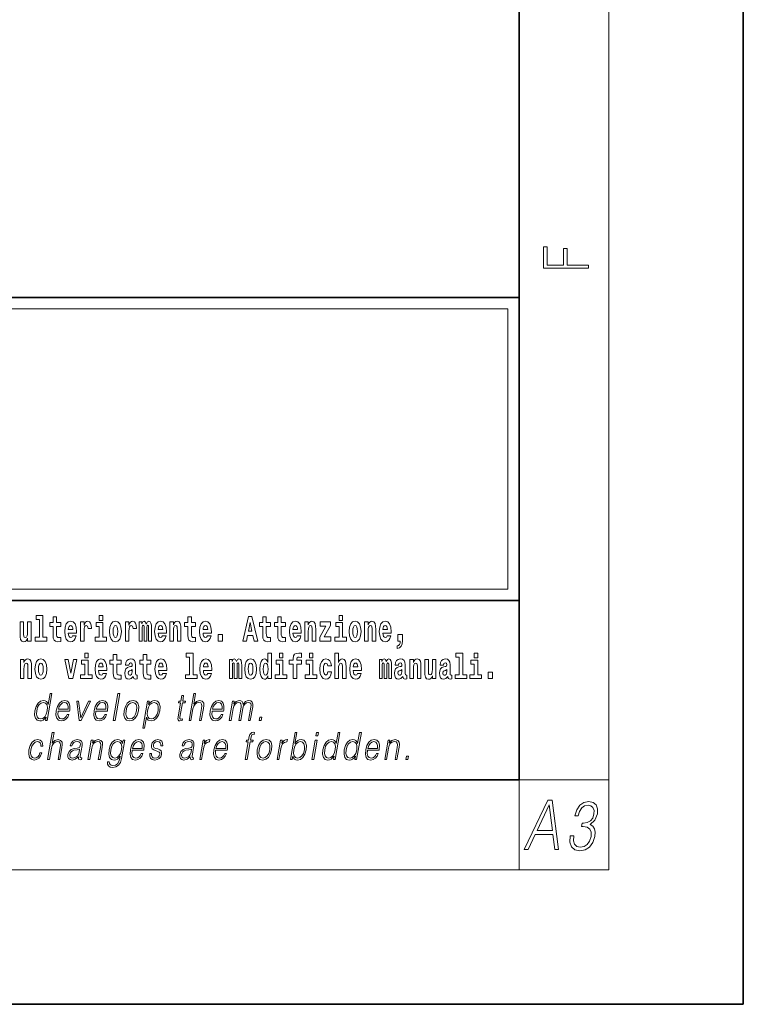
# Model space of a CAD drawing. Extents: x 0 to 420, y 0 to 297.
# Drawn here: x 388 to 420, y 0 to 44 of the extents above; entities that cross this region are included whole.
import ezdxf

# ---------------------------------------------------------------- set-up
doc = ezdxf.new("R2010")
doc.units = 0

msp = doc.modelspace()

# ---------------------------------------------------------------- linework, layer by layer
at = {"color": 7, "lineweight": 35}
for p, q in [((420, 0), (420, 297)), ((410, 10), (410, 287)), ((230, 31.5), (410, 31.5)), ((357.812378, 31.5), (410, 31.5)), ((410, 10), (410, 31.5)), ((357.812378, 18), (408.5, 18)), ((397, 18), (410, 18)), ((20, 10), (410, 10)), ((230, 10), (410, 10)), ((0, 0), (420, 0))]:
    msp.add_line(p, q, dxfattribs=at)
at = {"color": 7, "lineweight": 13}
for p, q in [((414, 6), (414, 291)), ((358.312378, 31), (409.5, 31)), ((409.5, 31), (409.5, 18.5)), ((410, 10), (414, 10)), ((410, 10), (410, 6)), ((414, 6), (16, 6))]:
    msp.add_line(p, q, dxfattribs=at)
at = {"color": 252, "lineweight": 13}
msp.add_line((358.312378, 18.5), (409.5, 18.5), dxfattribs=at)
at = {"color": 7, "lineweight": 13}
for points in [[(413.092773, 32.816833), (413.092773, 32.954525), (412.144226, 32.954525), (412.144226, 33.690968), (411.980103, 33.690968), (411.980103, 32.954525), (411.256897, 32.954525), (411.256897, 33.766071), (411.092773, 33.766071), (411.092773, 32.816833)], [(388.470581, 17.154009), (388.614838, 17.154009), (388.614838, 16.369427), (388.431763, 16.369427), (388.431763, 16.193491), (388.948792, 16.193491), (388.948792, 16.369427), (388.771271, 16.369427), (388.771271, 17.331532), (388.470581, 17.331532)], [(389.567902, 17.016113), (389.378174, 17.016113), (389.378174, 17.264961), (389.221741, 17.264961), (389.221741, 17.016113), (389.073059, 17.016113), (389.073059, 16.838593), (389.221741, 16.838593), (389.221741, 16.459774), (389.23172, 16.323462), (389.267212, 16.231531), (389.3349, 16.180811), (389.441406, 16.163376), (389.567902, 16.171301), (389.567902, 16.351992), (389.49469, 16.345652), (389.434753, 16.358332), (389.399261, 16.396374), (389.382629, 16.458189), (389.378174, 16.540609), (389.378174, 16.838593), (389.567902, 16.838593)], [(391.28653, 17.331532), (391.28653, 17.115969), (391.442963, 17.115969), (391.442963, 17.331532)], [(395.579224, 17.016113), (395.389465, 17.016113), (395.389465, 17.264961), (395.233032, 17.264961), (395.233032, 17.016113), (395.084351, 17.016113), (395.084351, 16.838593), (395.233032, 16.838593), (395.233032, 16.459774), (395.243042, 16.323462), (395.278534, 16.231531), (395.346222, 16.180811), (395.452728, 16.163376), (395.579224, 16.171301), (395.579224, 16.351992), (395.505981, 16.345652), (395.446075, 16.358332), (395.410553, 16.396374), (395.393921, 16.458189), (395.389465, 16.540609), (395.389465, 16.838593), (395.579224, 16.838593)], [(397.940247, 17.293491), (397.679504, 16.193491), (397.84259, 16.193491), (397.894745, 16.445509), (398.132172, 16.445509), (398.186554, 16.193491), (398.352966, 16.193491), (398.093353, 17.293491)], [(398.918823, 17.016113), (398.729095, 17.016113), (398.729095, 17.264961), (398.572662, 17.264961), (398.572662, 17.016113), (398.423981, 17.016113), (398.423981, 16.838593), (398.572662, 16.838593), (398.572662, 16.459774), (398.582642, 16.323462), (398.618164, 16.231531), (398.685822, 16.180811), (398.792328, 16.163376), (398.918823, 16.171301), (398.918823, 16.351992), (398.845581, 16.345652), (398.785675, 16.358332), (398.750183, 16.396374), (398.733521, 16.458189), (398.729095, 16.540609), (398.729095, 16.838593), (398.918823, 16.838593)], [(399.586731, 17.016113), (399.397034, 17.016113), (399.397034, 17.264961), (399.24057, 17.264961), (399.24057, 17.016113), (399.091919, 17.016113), (399.091919, 16.838593), (399.24057, 16.838593), (399.24057, 16.459774), (399.250549, 16.323462), (399.286072, 16.231531), (399.35376, 16.180811), (399.460266, 16.163376), (399.586731, 16.171301), (399.586731, 16.351992), (399.513519, 16.345652), (399.453613, 16.358332), (399.418091, 16.396374), (399.401459, 16.458189), (399.397034, 16.540609), (399.397034, 16.838593), (399.586731, 16.838593)], [(401.973297, 17.331532), (401.973297, 17.115969), (402.12973, 17.115969), (402.12973, 17.331532)], [(388.24646, 16.193491), (388.24646, 17.044643), (388.08783, 17.044643), (388.08783, 16.621445), (388.082275, 16.504154), (388.065613, 16.421734), (388.033447, 16.372597), (387.984619, 16.356747), (387.941345, 16.371012), (387.919189, 16.415394), (387.911407, 16.486719), (387.910309, 16.583405), (387.910309, 17.044643), (387.751648, 17.044643), (387.751648, 16.527929), (387.756073, 16.374182), (387.778259, 16.260061), (387.829285, 16.190321), (387.921387, 16.164961), (387.97464, 16.174471), (388.019043, 16.201416), (388.055634, 16.250551), (388.08783, 16.323462), (388.08783, 16.193491)], [(390.091583, 16.421734), (390.058289, 16.367842), (390.01059, 16.348822), (389.968445, 16.361502), (389.93515, 16.399544), (389.910736, 16.462944), (389.899658, 16.550119), (390.271332, 16.550119), (390.27243, 16.60718), (390.2547, 16.808477), (390.202545, 16.955883), (390.119324, 17.044643), (390.006165, 17.074759), (389.898529, 17.043058), (389.815308, 16.954298), (389.762054, 16.810062), (389.744324, 16.61986), (389.762054, 16.426489), (389.815308, 16.282251), (389.896301, 16.193491), (390.002838, 16.163376), (390.091583, 16.179226), (390.162598, 16.225191), (390.21698, 16.304441), (390.257996, 16.421734)], [(390.109344, 16.713375), (389.902954, 16.713375), (389.911865, 16.786285), (389.93515, 16.841763), (389.967316, 16.876633), (390.006165, 16.889313), (390.047211, 16.876633), (390.079376, 16.843348), (390.099365, 16.787872)], [(390.445526, 17.044643), (390.445526, 16.193491), (390.605286, 16.193491), (390.605286, 16.6262), (390.608612, 16.74032), (390.625244, 16.822742), (390.656311, 16.873463), (390.707367, 16.890898), (390.763947, 16.854443), (390.77948, 16.811647), (390.785034, 16.753), (390.785034, 16.748245), (390.93927, 16.748245), (390.93927, 16.76251), (390.92926, 16.898823), (390.900421, 16.995508), (390.850494, 17.052568), (390.778381, 17.073174), (390.720673, 17.062078), (390.674072, 17.030378), (390.635254, 16.976488), (390.605286, 16.900408), (390.605286, 17.044643)], [(391.613831, 16.369427), (391.442963, 16.369427), (391.442963, 17.016113), (391.142273, 17.016113), (391.142273, 16.838593), (391.28653, 16.838593), (391.28653, 16.369427), (391.096802, 16.369427), (391.096802, 16.193491), (391.613831, 16.193491)], [(391.741425, 16.618275), (391.759186, 16.423319), (391.81134, 16.280666), (391.894531, 16.193491), (392.005493, 16.163376), (392.115326, 16.193491), (392.198547, 16.280666), (392.250671, 16.423319), (392.269531, 16.618275), (392.250671, 16.811647), (392.198547, 16.955883), (392.114227, 17.043058), (392.004395, 17.074759), (391.894531, 17.043058), (391.81134, 16.955883), (391.759186, 16.811647)], [(392.005493, 16.886143), (392.049866, 16.868708), (392.08316, 16.817987), (392.103119, 16.73398), (392.110901, 16.61986), (392.103119, 16.504154), (392.08316, 16.420149), (392.049866, 16.369427), (392.005493, 16.353577), (391.959991, 16.369427), (391.926697, 16.421734), (391.906738, 16.507324), (391.900085, 16.6262), (391.906738, 16.73715), (391.927826, 16.817987), (391.961121, 16.868708)], [(392.44928, 17.044643), (392.44928, 16.193491), (392.60907, 16.193491), (392.60907, 16.6262), (392.612396, 16.74032), (392.629028, 16.822742), (392.660095, 16.873463), (392.711121, 16.890898), (392.7677, 16.854443), (392.783264, 16.811647), (392.788788, 16.753), (392.788788, 16.748245), (392.943024, 16.748245), (392.943024, 16.76251), (392.933044, 16.898823), (392.904175, 16.995508), (392.854248, 17.052568), (392.782135, 17.073174), (392.724457, 17.062078), (392.677856, 17.030378), (392.639008, 16.976488), (392.60907, 16.900408), (392.60907, 17.044643)], [(393.485565, 16.824327), (393.485565, 16.193491), (393.612061, 16.193491), (393.612061, 16.781532), (393.606506, 16.905163), (393.588745, 16.997093), (393.552124, 17.054153), (393.491119, 17.074759), (393.427856, 17.043058), (393.375732, 16.951128), (393.34021, 17.041473), (393.279205, 17.074759), (393.223724, 17.043058), (393.184875, 16.954298), (393.184875, 17.044643), (393.070618, 17.044643), (393.070618, 16.193491), (393.195984, 16.193491), (393.195984, 16.817987), (393.208191, 16.875048), (393.243713, 16.895653), (393.270325, 16.879803), (393.279205, 16.835423), (393.279205, 16.193491), (393.403473, 16.193491), (393.403473, 16.817987), (393.41568, 16.875048), (393.451172, 16.895653), (393.476685, 16.879803), (393.485565, 16.835423)], [(394.099121, 16.421734), (394.065857, 16.367842), (394.018127, 16.348822), (393.975952, 16.361502), (393.942688, 16.399544), (393.918274, 16.462944), (393.907166, 16.550119), (394.27887, 16.550119), (394.279968, 16.60718), (394.262207, 16.808477), (394.210083, 16.955883), (394.126862, 17.044643), (394.013702, 17.074759), (393.906067, 17.043058), (393.822876, 16.954298), (393.769592, 16.810062), (393.751831, 16.61986), (393.769592, 16.426489), (393.822876, 16.282251), (393.90387, 16.193491), (394.010376, 16.163376), (394.099121, 16.179226), (394.170135, 16.225191), (394.224487, 16.304441), (394.265564, 16.421734)], [(394.116882, 16.713375), (393.910522, 16.713375), (393.919373, 16.786285), (393.942688, 16.841763), (393.974854, 16.876633), (394.013702, 16.889313), (394.054749, 16.876633), (394.086914, 16.843348), (394.106903, 16.787872)], [(394.431976, 17.044643), (394.431976, 16.193491), (394.590637, 16.193491), (394.590637, 16.61669), (394.595093, 16.732395), (394.611725, 16.814817), (394.64389, 16.863953), (394.693817, 16.881388), (394.734863, 16.865538), (394.75708, 16.824327), (394.764832, 16.75617), (394.767059, 16.66741), (394.767059, 16.193491), (394.92572, 16.193491), (394.92572, 16.710205), (394.920166, 16.862368), (394.89798, 16.976488), (394.846924, 17.047813), (394.755951, 17.073174), (394.702698, 17.063663), (394.658325, 17.035133), (394.621704, 16.985998), (394.590637, 16.914673), (394.590637, 17.044643)], [(396.102905, 16.421734), (396.069611, 16.367842), (396.021912, 16.348822), (395.979736, 16.361502), (395.946472, 16.399544), (395.922058, 16.462944), (395.91095, 16.550119), (396.282654, 16.550119), (396.283752, 16.60718), (396.265991, 16.808477), (396.213837, 16.955883), (396.130615, 17.044643), (396.017456, 17.074759), (395.909851, 17.043058), (395.82663, 16.954298), (395.773376, 16.810062), (395.755615, 16.61986), (395.773376, 16.426489), (395.82663, 16.282251), (395.907623, 16.193491), (396.01413, 16.163376), (396.102905, 16.179226), (396.173889, 16.225191), (396.228271, 16.304441), (396.269318, 16.421734)], [(396.120636, 16.713375), (395.914276, 16.713375), (395.923157, 16.786285), (395.946472, 16.841763), (395.978638, 16.876633), (396.017456, 16.889313), (396.058533, 16.876633), (396.090698, 16.843348), (396.110657, 16.787872)], [(398.015686, 17.019283), (398.092224, 16.630955), (397.93689, 16.630955)], [(400.110443, 16.421734), (400.077148, 16.367842), (400.029449, 16.348822), (399.987274, 16.361502), (399.953979, 16.399544), (399.929565, 16.462944), (399.918488, 16.550119), (400.290161, 16.550119), (400.29129, 16.60718), (400.273529, 16.808477), (400.221375, 16.955883), (400.138184, 17.044643), (400.024994, 17.074759), (399.917389, 17.043058), (399.834167, 16.954298), (399.780914, 16.810062), (399.763153, 16.61986), (399.780914, 16.426489), (399.834167, 16.282251), (399.915161, 16.193491), (400.021667, 16.163376), (400.110443, 16.179226), (400.181458, 16.225191), (400.235809, 16.304441), (400.276855, 16.421734)], [(400.128174, 16.713375), (399.921814, 16.713375), (399.930695, 16.786285), (399.953979, 16.841763), (399.986176, 16.876633), (400.024994, 16.889313), (400.06604, 16.876633), (400.098236, 16.843348), (400.118195, 16.787872)], [(400.443298, 17.044643), (400.443298, 16.193491), (400.601929, 16.193491), (400.601929, 16.61669), (400.606384, 16.732395), (400.623016, 16.814817), (400.655212, 16.863953), (400.705139, 16.881388), (400.746185, 16.865538), (400.768372, 16.824327), (400.776123, 16.75617), (400.778351, 16.66741), (400.778351, 16.193491), (400.937012, 16.193491), (400.937012, 16.710205), (400.931458, 16.862368), (400.909271, 16.976488), (400.858246, 17.047813), (400.767273, 17.073174), (400.713989, 17.063663), (400.669617, 17.035133), (400.632996, 16.985998), (400.601929, 16.914673), (400.601929, 17.044643)], [(401.592743, 16.886143), (401.592743, 17.044643), (401.130066, 17.044643), (401.130066, 16.860783), (401.391907, 16.860783), (401.112305, 16.359917), (401.112305, 16.193491), (401.608276, 16.193491), (401.608276, 16.377352), (401.305359, 16.377352)], [(402.300598, 16.369427), (402.12973, 16.369427), (402.12973, 17.016113), (401.829041, 17.016113), (401.829041, 16.838593), (401.973297, 16.838593), (401.973297, 16.369427), (401.783569, 16.369427), (401.783569, 16.193491), (402.300598, 16.193491)], [(402.428192, 16.618275), (402.445953, 16.423319), (402.498108, 16.280666), (402.581299, 16.193491), (402.692261, 16.163376), (402.802094, 16.193491), (402.885315, 16.280666), (402.937439, 16.423319), (402.956299, 16.618275), (402.937439, 16.811647), (402.885315, 16.955883), (402.800995, 17.043058), (402.691162, 17.074759), (402.581299, 17.043058), (402.498108, 16.955883), (402.445953, 16.811647)], [(402.692261, 16.886143), (402.736633, 16.868708), (402.769928, 16.817987), (402.789886, 16.73398), (402.797668, 16.61986), (402.789886, 16.504154), (402.769928, 16.420149), (402.736633, 16.369427), (402.692261, 16.353577), (402.646759, 16.369427), (402.613464, 16.421734), (402.593506, 16.507324), (402.586853, 16.6262), (402.593506, 16.73715), (402.614594, 16.817987), (402.647888, 16.868708)], [(403.11499, 17.044643), (403.11499, 16.193491), (403.273621, 16.193491), (403.273621, 16.61669), (403.278076, 16.732395), (403.294708, 16.814817), (403.326904, 16.863953), (403.376831, 16.881388), (403.417877, 16.865538), (403.440063, 16.824327), (403.447815, 16.75617), (403.450043, 16.66741), (403.450043, 16.193491), (403.608704, 16.193491), (403.608704, 16.710205), (403.603149, 16.862368), (403.580963, 16.976488), (403.529938, 17.047813), (403.438965, 17.073174), (403.385681, 17.063663), (403.341309, 17.035133), (403.304688, 16.985998), (403.273621, 16.914673), (403.273621, 17.044643)], [(404.117981, 16.421734), (404.084686, 16.367842), (404.036987, 16.348822), (403.994812, 16.361502), (403.961548, 16.399544), (403.937134, 16.462944), (403.926025, 16.550119), (404.297729, 16.550119), (404.298828, 16.60718), (404.281067, 16.808477), (404.228912, 16.955883), (404.145691, 17.044643), (404.032532, 17.074759), (403.924927, 17.043058), (403.841705, 16.954298), (403.788452, 16.810062), (403.770691, 16.61986), (403.788452, 16.426489), (403.841705, 16.282251), (403.922699, 16.193491), (404.029205, 16.163376), (404.117981, 16.179226), (404.188965, 16.225191), (404.243347, 16.304441), (404.284393, 16.421734)], [(404.135712, 16.713375), (403.929352, 16.713375), (403.938232, 16.786285), (403.961548, 16.841763), (403.993713, 16.876633), (404.032532, 16.889313), (404.073608, 16.876633), (404.105774, 16.843348), (404.125732, 16.787872)], [(396.578857, 16.485134), (396.578857, 16.193491), (396.78302, 16.193491), (396.78302, 16.485134)], [(404.56955, 15.863808), (404.666077, 15.893923), (404.73819, 15.960494), (404.782562, 16.06669), (404.798096, 16.204586), (404.798096, 16.485134), (404.593933, 16.485134), (404.593933, 16.193491), (404.704895, 16.193491), (404.704895, 16.171301), (404.696014, 16.093636), (404.671631, 16.03499), (404.629456, 15.995364), (404.56955, 15.973174)], [(387.768158, 15.368003), (387.768158, 14.51685), (387.926819, 14.51685), (387.926819, 14.940049), (387.931274, 15.055756), (387.947906, 15.138176), (387.980072, 15.187311), (388.029999, 15.204746), (388.071045, 15.188896), (388.093262, 15.147686), (388.101013, 15.079531), (388.103241, 14.990769), (388.103241, 14.51685), (388.261902, 14.51685), (388.261902, 15.033565), (388.256348, 15.185726), (388.234161, 15.299848), (388.183105, 15.371173), (388.092133, 15.396533), (388.038879, 15.387023), (387.994507, 15.358493), (387.957886, 15.309358), (387.926819, 15.238031), (387.926819, 15.368003)], [(388.417236, 14.941634), (388.434967, 14.746677), (388.487122, 14.604026), (388.570343, 14.51685), (388.681274, 14.486735), (388.791138, 14.51685), (388.874329, 14.604026), (388.926483, 14.746677), (388.945343, 14.941634), (388.926483, 15.135006), (388.874329, 15.279243), (388.790009, 15.366418), (388.680176, 15.398118), (388.570343, 15.366418), (388.487122, 15.279243), (388.434967, 15.135006)], [(389.747528, 15.368003), (389.926147, 14.51685), (390.109222, 14.51685), (390.285645, 15.368003), (390.138062, 15.368003), (390.019348, 14.756187), (389.896179, 15.368003)], [(390.634033, 15.654891), (390.634033, 15.439329), (390.790466, 15.439329), (390.790466, 15.654891)], [(391.442841, 14.745092), (391.409546, 14.691202), (391.361847, 14.672182), (391.319702, 14.684862), (391.286407, 14.722902), (391.261993, 14.786303), (391.250916, 14.873479), (391.622589, 14.873479), (391.623688, 14.930539), (391.605957, 15.131836), (391.553802, 15.279243), (391.470581, 15.368003), (391.357422, 15.398119), (391.249786, 15.366418), (391.166565, 15.277658), (391.113312, 15.133421), (391.095581, 14.943219), (391.113312, 14.749847), (391.166565, 14.605612), (391.247559, 14.51685), (391.354095, 14.486735), (391.442841, 14.502585), (391.513855, 14.548551), (391.568237, 14.627802), (391.609253, 14.745092)], [(392.255005, 15.339473), (392.065277, 15.339473), (392.065277, 15.588321), (391.908844, 15.588321), (391.908844, 15.339473), (391.760162, 15.339473), (391.760162, 15.161951), (391.908844, 15.161951), (391.908844, 14.783133), (391.918823, 14.646822), (391.954346, 14.554891), (392.022003, 14.50417), (392.12851, 14.486735), (392.255005, 14.49466), (392.255005, 14.675352), (392.181763, 14.669012), (392.121857, 14.681692), (392.086365, 14.719732), (392.069702, 14.781548), (392.065277, 14.863969), (392.065277, 15.161951), (392.255005, 15.161951)], [(392.607819, 15.111231), (392.62558, 15.193652), (392.682159, 15.222182), (392.734314, 15.199992), (392.752075, 15.136591), (392.745422, 15.087456), (392.723206, 15.063681), (392.683289, 15.054171), (392.621155, 15.044661), (392.536804, 15.01296), (392.4758, 14.954314), (392.439178, 14.870309), (392.426971, 14.760942), (392.439178, 14.646822), (392.4758, 14.559646), (392.534607, 14.50734), (392.614502, 14.486735), (392.7099, 14.52002), (392.793121, 14.619877), (392.805328, 14.562816), (392.828613, 14.524776), (392.861908, 14.505755), (392.909607, 14.49783), (392.972839, 14.51051), (392.972839, 14.675352), (392.946228, 14.670597), (392.910706, 14.691202), (392.904053, 14.756187), (392.904053, 15.133421), (392.890747, 15.249127), (392.8508, 15.331548), (392.780914, 15.380684), (392.682159, 15.398119), (392.586731, 15.377514), (392.515747, 15.322038), (392.470245, 15.234862), (392.455811, 15.123911), (392.455811, 15.111231)], [(393.590851, 15.339473), (393.401123, 15.339473), (393.401123, 15.588321), (393.24469, 15.588321), (393.24469, 15.339473), (393.096008, 15.339473), (393.096008, 15.161951), (393.24469, 15.161951), (393.24469, 14.783134), (393.254669, 14.646822), (393.290161, 14.554891), (393.357849, 14.50417), (393.464355, 14.486735), (393.590851, 14.49466), (393.590851, 14.675352), (393.517639, 14.669012), (393.457703, 14.681692), (393.422211, 14.719732), (393.405579, 14.781549), (393.401123, 14.863969), (393.401123, 15.161951), (393.590851, 15.161951)], [(394.114532, 14.745092), (394.081238, 14.691202), (394.033539, 14.672182), (393.991394, 14.684862), (393.958099, 14.722902), (393.933685, 14.786304), (393.922607, 14.873479), (394.294281, 14.873479), (394.29538, 14.930539), (394.277649, 15.131836), (394.225494, 15.279243), (394.142273, 15.368004), (394.029114, 15.398119), (393.921478, 15.366419), (393.838257, 15.277658), (393.785004, 15.133421), (393.767273, 14.943219), (393.785004, 14.749847), (393.838257, 14.605612), (393.91925, 14.51685), (394.025787, 14.486735), (394.114532, 14.502585), (394.185547, 14.548551), (394.239929, 14.627802), (394.280945, 14.745092)], [(395.165222, 15.477369), (395.309479, 15.477369), (395.309479, 14.692787), (395.126404, 14.692787), (395.126404, 14.51685), (395.643433, 14.51685), (395.643433, 14.692787), (395.465912, 14.692787), (395.465912, 15.654891), (395.165222, 15.654891)], [(396.118317, 14.745093), (396.085022, 14.691202), (396.037323, 14.672182), (395.995148, 14.684862), (395.961853, 14.722903), (395.937439, 14.786304), (395.926361, 14.873479), (396.298035, 14.873479), (396.299164, 14.93054), (396.281403, 15.131837), (396.229248, 15.279243), (396.146057, 15.368004), (396.032867, 15.398119), (395.925262, 15.366419), (395.842041, 15.277658), (395.788788, 15.133422), (395.771027, 14.94322), (395.788788, 14.749848), (395.842041, 14.605612), (395.923035, 14.51685), (396.029541, 14.486735), (396.118317, 14.502585), (396.189331, 14.548552), (396.243683, 14.627802), (396.284729, 14.745093)], [(397.508514, 15.147687), (397.508514, 14.516851), (397.63501, 14.516851), (397.63501, 15.104892), (397.629456, 15.228522), (397.611694, 15.320454), (397.575073, 15.377514), (397.514069, 15.398119), (397.450806, 15.366419), (397.398682, 15.274488), (397.363159, 15.364834), (397.302155, 15.398119), (397.246674, 15.366419), (397.207825, 15.277658), (397.207825, 15.368004), (397.093567, 15.368004), (397.093567, 14.516851), (397.218933, 14.516851), (397.218933, 15.141347), (397.23114, 15.198407), (397.266663, 15.219012), (397.293274, 15.203162), (397.302155, 15.158782), (397.302155, 14.516851), (397.426422, 14.516851), (397.426422, 15.141347), (397.438629, 15.198407), (397.474121, 15.219012), (397.499634, 15.203162), (397.508514, 15.158782)], [(397.768127, 14.941635), (397.785889, 14.746678), (397.838043, 14.604027), (397.921265, 14.516851), (398.032196, 14.486736), (398.142029, 14.516851), (398.22525, 14.604027), (398.277405, 14.746678), (398.296265, 14.941635), (398.277405, 15.135007), (398.22525, 15.279243), (398.14093, 15.366419), (398.031097, 15.398119), (397.921265, 15.366419), (397.838043, 15.279243), (397.785889, 15.135007)], [(398.802185, 14.648407), (398.802185, 14.516851), (398.960876, 14.516851), (398.960876, 15.654892), (398.802185, 15.654892), (398.802185, 15.238032), (398.77002, 15.309359), (398.734528, 15.360079), (398.69458, 15.388609), (398.64798, 15.398119), (398.56366, 15.366419), (398.49707, 15.277658), (398.453827, 15.135007), (398.438293, 14.94322), (398.453827, 14.749848), (398.49707, 14.605612), (398.56366, 14.516851), (398.64798, 14.486736), (398.695679, 14.496246), (398.735626, 14.524776), (398.77002, 14.575497)], [(399.317017, 15.654892), (399.317017, 15.439329), (399.47345, 15.439329), (399.47345, 15.654892)], [(399.758606, 15.161952), (399.929443, 15.161952), (399.929443, 14.516851), (400.085907, 14.516851), (400.085907, 15.161952), (400.297821, 15.161952), (400.297821, 15.339474), (400.085907, 15.339474), (400.085907, 15.375929), (400.09256, 15.421894), (400.113647, 15.45201), (400.149139, 15.46786), (400.200195, 15.4742), (400.29892, 15.466275), (400.29892, 15.646967), (400.182434, 15.654892), (400.069275, 15.642212), (399.990479, 15.602586), (399.943878, 15.526505), (399.929443, 15.406044), (399.929443, 15.339474), (399.758606, 15.339474)], [(400.652863, 15.654892), (400.652863, 15.43933), (400.809296, 15.43933), (400.809296, 15.654892)], [(401.478333, 14.821175), (401.447266, 14.716563), (401.384033, 14.678523), (401.339661, 14.694373), (401.306366, 14.745093), (401.286377, 14.8291), (401.279724, 14.944805), (401.286377, 15.058927), (401.307465, 15.142932), (401.340759, 15.192067), (401.384033, 15.209503), (401.447266, 15.176217), (401.477234, 15.085872), (401.633667, 15.085872), (401.610352, 15.215843), (401.560425, 15.314114), (401.484985, 15.375929), (401.38736, 15.398119), (401.276398, 15.364834), (401.192078, 15.272903), (401.137695, 15.128667), (401.119965, 14.94005), (401.137695, 14.753018), (401.188751, 14.610367), (401.269745, 14.518436), (401.37738, 14.486736), (401.479431, 14.510511), (401.558228, 14.575497), (401.610352, 14.681693), (401.633667, 14.821175)], [(401.794556, 15.654892), (401.794556, 14.516851), (401.953186, 14.516851), (401.953186, 14.94005), (401.957642, 15.055757), (401.974274, 15.138177), (402.00647, 15.187313), (402.056396, 15.204748), (402.097443, 15.188898), (402.119629, 15.147687), (402.12738, 15.079532), (402.129608, 14.99077), (402.129608, 14.516851), (402.288269, 14.516851), (402.288269, 15.033566), (402.282715, 15.185727), (402.260529, 15.299849), (402.209503, 15.371174), (402.11853, 15.396535), (402.065247, 15.387024), (402.020874, 15.358494), (401.984253, 15.309359), (401.953186, 15.238033), (401.953186, 15.654892)], [(402.797546, 14.745093), (402.764252, 14.691203), (402.716553, 14.672183), (402.674377, 14.684863), (402.641113, 14.722903), (402.616699, 14.786304), (402.605591, 14.87348), (402.977295, 14.87348), (402.978394, 14.93054), (402.960632, 15.131837), (402.908478, 15.279243), (402.825256, 15.368004), (402.712097, 15.39812), (402.604492, 15.366419), (402.521271, 15.277658), (402.468018, 15.133422), (402.450256, 14.94322), (402.468018, 14.749848), (402.521271, 14.605613), (402.602264, 14.516851), (402.708771, 14.486736), (402.797546, 14.502586), (402.86853, 14.548552), (402.922913, 14.627803), (402.963959, 14.745093)], [(404.187744, 15.147687), (404.187744, 14.516851), (404.31424, 14.516851), (404.31424, 15.104892), (404.308685, 15.228523), (404.290924, 15.320454), (404.254333, 15.377515), (404.193298, 15.39812), (404.130066, 15.36642), (404.077911, 15.274488), (404.042419, 15.364835), (403.981384, 15.39812), (403.925903, 15.36642), (403.887085, 15.277658), (403.887085, 15.368005), (403.772797, 15.368004), (403.772797, 14.516851), (403.898163, 14.516851), (403.898163, 15.141347), (403.91037, 15.198408), (403.945862, 15.219013), (403.972504, 15.203163), (403.981384, 15.158783), (403.981384, 14.516851), (404.105652, 14.516851), (404.105652, 15.141347), (404.117859, 15.198408), (404.153351, 15.219013), (404.178864, 15.203163), (404.187744, 15.158783)], [(404.630432, 15.111232), (404.648193, 15.193653), (404.704773, 15.222183), (404.756927, 15.199993), (404.774658, 15.136592), (404.768005, 15.087457), (404.745819, 15.063682), (404.705872, 15.054172), (404.643738, 15.044662), (404.559448, 15.012961), (404.498413, 14.954315), (404.461792, 14.87031), (404.449585, 14.760944), (404.461792, 14.646823), (404.498413, 14.559647), (404.55722, 14.507341), (404.637085, 14.486736), (404.732513, 14.520021), (404.815735, 14.619878), (404.827942, 14.562818), (404.851227, 14.524776), (404.884521, 14.505756), (404.93222, 14.497831), (404.995483, 14.510511), (404.995483, 14.675353), (404.968842, 14.670598), (404.93335, 14.691203), (404.926697, 14.756189), (404.926697, 15.133422), (404.913361, 15.249128), (404.873413, 15.331549), (404.803528, 15.380685), (404.704773, 15.39812), (404.609375, 15.377515), (404.538361, 15.322039), (404.492859, 15.234863), (404.478455, 15.123912), (404.478455, 15.111232)], [(405.134155, 15.368005), (405.134155, 14.516851), (405.292816, 14.516851), (405.292816, 14.94005), (405.297241, 15.055757), (405.313904, 15.138178), (405.346069, 15.187313), (405.395996, 15.204748), (405.437042, 15.188898), (405.459229, 15.147688), (405.46701, 15.079532), (405.469238, 14.990771), (405.469238, 14.516851), (405.627869, 14.516851), (405.627869, 15.033566), (405.622345, 15.185728), (405.600159, 15.299849), (405.549103, 15.371175), (405.45813, 15.396535), (405.404877, 15.387025), (405.360504, 15.358495), (405.323883, 15.309359), (405.292816, 15.238033), (405.292816, 15.368005)], [(406.295807, 14.516851), (406.295807, 15.368005), (406.137146, 15.368005), (406.137146, 14.944806), (406.131592, 14.827515), (406.11496, 14.745094), (406.082794, 14.695958), (406.033966, 14.680108), (405.990692, 14.694373), (405.968506, 14.738754), (405.960754, 14.81008), (405.959625, 14.906765), (405.959625, 15.368005), (405.800964, 15.368005), (405.800964, 14.85129), (405.80542, 14.697543), (405.827606, 14.583423), (405.878632, 14.513681), (405.970734, 14.488321), (406.023987, 14.497831), (406.068359, 14.524776), (406.10498, 14.573913), (406.137146, 14.646823), (406.137146, 14.516851)], [(406.634216, 15.111233), (406.651978, 15.193653), (406.708557, 15.222183), (406.760681, 15.199993), (406.778442, 15.136593), (406.77179, 15.087457), (406.749603, 15.063682), (406.709656, 15.054172), (406.647522, 15.044662), (406.563202, 15.012961), (406.502167, 14.954316), (406.465576, 14.87031), (406.453369, 14.760944), (406.465576, 14.646823), (406.502167, 14.559648), (406.560974, 14.507341), (406.640869, 14.486736), (406.736267, 14.520021), (406.819489, 14.619878), (406.831696, 14.562818), (406.855011, 14.524777), (406.888306, 14.505756), (406.936005, 14.497831), (406.999237, 14.510511), (406.999237, 14.675353), (406.972595, 14.670598), (406.937103, 14.691203), (406.93045, 14.756189), (406.93045, 15.133423), (406.917145, 15.249128), (406.877197, 15.33155), (406.807281, 15.380685), (406.708557, 15.39812), (406.613129, 15.377515), (406.542114, 15.322039), (406.496643, 15.234863), (406.482208, 15.123913), (406.482208, 15.111232)], [(407.187866, 15.47737), (407.332092, 15.47737), (407.332092, 14.692788), (407.149017, 14.692788), (407.149017, 14.516852), (407.666046, 14.516852), (407.666046, 14.692788), (407.488525, 14.692788), (407.488525, 15.654892), (407.187866, 15.654892)], [(408, 15.654892), (408, 15.43933), (408.156464, 15.43933), (408.156464, 15.654892)], [(388.681274, 15.209501), (388.725647, 15.192066), (388.758942, 15.141346), (388.778931, 15.057341), (388.786682, 14.943219), (388.778931, 14.827513), (388.758942, 14.743507), (388.725647, 14.692787), (388.681274, 14.676937), (388.635803, 14.692787), (388.602509, 14.745092), (388.58252, 14.830683), (388.575867, 14.949559), (388.58252, 15.060511), (388.603607, 15.141346), (388.636902, 15.192066)], [(390.961304, 14.692787), (390.790466, 14.692787), (390.790466, 15.339473), (390.489777, 15.339473), (390.489777, 15.161951), (390.634033, 15.161951), (390.634033, 14.692787), (390.444275, 14.692787), (390.444275, 14.51685), (390.961304, 14.51685)], [(391.460602, 15.036736), (391.254211, 15.036736), (391.263123, 15.109646), (391.286407, 15.165121), (391.318573, 15.199992), (391.357422, 15.212672), (391.398468, 15.199992), (391.430634, 15.166706), (391.450623, 15.111231)], [(394.132294, 15.036736), (393.925903, 15.036736), (393.934814, 15.109646), (393.958099, 15.165122), (393.990265, 15.199992), (394.029114, 15.212672), (394.07016, 15.199992), (394.102325, 15.166707), (394.122314, 15.111231)], [(396.136047, 15.036736), (395.929688, 15.036736), (395.938568, 15.109646), (395.961853, 15.165122), (395.994049, 15.199992), (396.032867, 15.212672), (396.073914, 15.199992), (396.10611, 15.166707), (396.126068, 15.111231)], [(398.032196, 15.209502), (398.076599, 15.192067), (398.109863, 15.141347), (398.129852, 15.057341), (398.137604, 14.94322), (398.129852, 14.827514), (398.109863, 14.743508), (398.076599, 14.692788), (398.032196, 14.676937), (397.986725, 14.692788), (397.95343, 14.745093), (397.933472, 14.830684), (397.926819, 14.94956), (397.933472, 15.060511), (397.954529, 15.141347), (397.987823, 15.192067)], [(398.701233, 15.207917), (398.746735, 15.190482), (398.780029, 15.141347), (398.802185, 15.057341), (398.809967, 14.94322), (398.802185, 14.827514), (398.780029, 14.743508), (398.745605, 14.692788), (398.701233, 14.676938), (398.657959, 14.692788), (398.624695, 14.743508), (398.603607, 14.827514), (398.596954, 14.94322), (398.603607, 15.057341), (398.624695, 15.139762), (398.657959, 15.190482)], [(399.644318, 14.692788), (399.47345, 14.692788), (399.47345, 15.339474), (399.172791, 15.339474), (399.172791, 15.161952), (399.317017, 15.161952), (399.317017, 14.692788), (399.127289, 14.692788), (399.127289, 14.516851), (399.644318, 14.516851)], [(400.980164, 14.692788), (400.809296, 14.692788), (400.809296, 15.339474), (400.508606, 15.339474), (400.508606, 15.161952), (400.652863, 15.161952), (400.652863, 14.692788), (400.463135, 14.692788), (400.463135, 14.516851), (400.980164, 14.516851)], [(402.815277, 15.036736), (402.608917, 15.036736), (402.617798, 15.109647), (402.641113, 15.165122), (402.673279, 15.199993), (402.712097, 15.212673), (402.753174, 15.199993), (402.785339, 15.166707), (402.805298, 15.111232)], [(408.327332, 14.692789), (408.156464, 14.692789), (408.156464, 15.339475), (407.855774, 15.339475), (407.855774, 15.161953), (408, 15.161953), (408, 14.692788), (407.810303, 14.692788), (407.810303, 14.516852), (408.327332, 14.516852)], [(392.749847, 14.821174), (392.740967, 14.756187), (392.717651, 14.707052), (392.683289, 14.675352), (392.642212, 14.665842), (392.596741, 14.692787), (392.580078, 14.762527), (392.593414, 14.830684), (392.633362, 14.867139), (392.701019, 14.886159), (392.749847, 14.919444)], [(404.772461, 14.821175), (404.76358, 14.756189), (404.740295, 14.707053), (404.705872, 14.675353), (404.664825, 14.665843), (404.619354, 14.692788), (404.602692, 14.762529), (404.616028, 14.830685), (404.655945, 14.86714), (404.723633, 14.88616), (404.772461, 14.919445)], [(406.776245, 14.821175), (406.767334, 14.756189), (406.744049, 14.707053), (406.709656, 14.675353), (406.66861, 14.665843), (406.623108, 14.692788), (406.606476, 14.762529), (406.619781, 14.830685), (406.659729, 14.86714), (406.727417, 14.88616), (406.776245, 14.919446)], [(408.616882, 14.808495), (408.616882, 14.516852), (408.821045, 14.516852), (408.821045, 14.808495)], [(389.172668, 13.853683), (389.09259, 13.853683), (389.008545, 13.369678), (388.977234, 13.443112), (388.93338, 13.498189), (388.873474, 13.5299), (388.799377, 13.541582), (388.667023, 13.509871), (388.554199, 13.421415), (388.466522, 13.277883), (388.411835, 13.08595), (388.399567, 12.892347), (388.436371, 12.750484), (388.515503, 12.660358), (388.635803, 12.630317), (388.713928, 12.642), (388.784576, 12.672042), (388.849915, 12.725449), (388.909698, 12.800553), (388.884216, 12.653683), (388.964294, 12.653683)], [(391.90741, 12.653683), (391.987518, 12.653683), (392.195892, 13.853683), (392.115784, 13.853683)], [(395.046753, 13.768564), (394.966614, 13.768564), (394.923462, 13.519886), (394.828644, 13.519886), (394.814453, 13.438106), (394.909241, 13.438106), (394.799683, 12.807229), (394.7901, 12.728787), (394.796539, 12.673711), (394.824707, 12.643669), (394.878754, 12.631986), (394.980743, 12.650345), (394.994659, 12.730456), (394.914307, 12.713766), (394.875366, 12.735463), (394.879822, 12.807229), (394.98938, 13.438106), (395.117554, 13.438106), (395.131744, 13.519886), (395.003571, 13.519886)], [(395.28949, 12.653683), (395.369629, 12.653683), (395.458313, 13.164392), (395.493866, 13.284559), (395.553558, 13.374684), (395.630188, 13.43143), (395.722076, 13.453127), (395.805664, 13.434768), (395.84906, 13.384698), (395.859619, 13.29958), (395.845459, 13.179413), (395.75415, 12.653683), (395.834259, 12.653683), (395.925842, 13.181082), (395.945618, 13.317939), (395.93927, 13.419746), (395.871826, 13.508203), (395.753448, 13.541582), (395.612976, 13.501527), (395.496552, 13.384698), (395.578003, 13.853683), (395.497864, 13.853683)], [(388.494629, 13.08595), (388.53656, 13.242834), (388.603271, 13.357994), (388.690216, 13.428092), (388.794708, 13.453127), (388.88916, 13.428092), (388.950409, 13.357994), (388.977173, 13.242834), (388.965942, 13.08595), (388.922394, 12.927396), (388.856995, 12.812236), (388.77005, 12.742139), (388.667175, 12.718773), (388.571106, 12.742139), (388.510132, 12.813906), (388.483398, 12.929065)], [(389.445831, 13.067591), (389.962555, 13.067591), (389.968353, 13.10097), (389.979431, 13.287897), (389.946075, 13.426423), (389.867401, 13.511541), (389.749786, 13.541582), (389.616089, 13.509871), (389.505951, 13.421415), (389.419312, 13.276214), (389.365662, 13.082612), (389.352356, 12.890678), (389.387817, 12.748815), (389.467255, 12.660358), (389.588867, 12.630317), (389.702118, 12.652014), (389.798767, 12.708759), (389.876129, 12.800553), (389.927704, 12.92072), (389.847595, 12.92072), (389.808777, 12.835602), (389.753693, 12.772181), (389.686646, 12.732125), (389.609558, 12.718773), (389.52121, 12.74047), (389.462341, 12.808898), (389.435486, 12.915713), (389.444977, 13.062584)], [(389.460022, 13.149371), (389.502075, 13.276214), (389.563995, 13.371346), (389.642517, 13.43143), (389.733093, 13.453127), (389.813446, 13.43143), (389.870056, 13.373015), (389.895966, 13.276214), (389.893982, 13.149371)], [(390.388458, 12.653683), (390.477905, 12.653683), (390.88736, 13.519886), (390.804565, 13.519886), (390.457672, 12.775518), (390.365295, 13.519886), (390.278503, 13.519886)], [(391.131683, 13.067591), (391.648407, 13.067591), (391.654175, 13.10097), (391.665283, 13.287897), (391.631927, 13.426423), (391.553253, 13.511541), (391.435638, 13.541582), (391.301941, 13.509871), (391.191772, 13.421415), (391.105164, 13.276214), (391.051514, 13.082612), (391.038208, 12.890678), (391.073669, 12.748815), (391.153076, 12.660358), (391.274719, 12.630317), (391.38797, 12.652014), (391.484619, 12.708759), (391.561981, 12.800553), (391.613556, 12.92072), (391.533447, 12.92072), (391.494629, 12.835602), (391.439545, 12.772181), (391.372498, 12.732125), (391.29541, 12.718773), (391.207062, 12.74047), (391.148193, 12.808898), (391.121338, 12.915713), (391.130798, 13.062584)], [(391.145874, 13.149371), (391.187927, 13.276214), (391.249847, 13.371346), (391.328369, 13.43143), (391.418945, 13.453127), (391.499268, 13.43143), (391.555908, 13.373015), (391.581818, 13.276214), (391.579803, 13.149371)], [(392.394775, 13.08595), (392.381195, 12.892347), (392.419006, 12.748815), (392.503784, 12.660358), (392.633728, 12.631986), (392.773804, 12.662027), (392.889008, 12.748815), (392.975342, 12.892347), (393.031677, 13.08595), (393.042603, 13.279552), (393.005798, 13.421415), (392.921021, 13.509871), (392.791687, 13.541582), (392.651306, 13.509871), (392.535828, 13.421415), (392.44812, 13.277883)], [(392.47757, 13.08595), (392.520813, 13.242834), (392.586212, 13.357994), (392.673157, 13.428092), (392.776306, 13.453127), (392.870789, 13.428092), (392.93335, 13.357994), (392.958771, 13.242834), (392.948883, 13.08595), (392.903992, 12.927396), (392.838898, 12.813906), (392.751953, 12.743808), (392.649078, 12.720442), (392.554321, 12.743808), (392.49176, 12.813906), (392.464722, 12.927396)], [(393.221558, 12.304865), (393.301697, 12.304865), (393.388336, 12.803891), (393.42041, 12.727118), (393.464233, 12.672042), (393.597198, 12.630317), (393.730591, 12.660358), (393.843414, 12.748815), (393.931091, 12.892347), (393.987427, 13.08595), (393.998047, 13.277883), (393.961548, 13.421415), (393.880768, 13.509871), (393.75943, 13.541582), (393.678619, 13.5299), (393.607697, 13.498189), (393.543091, 13.441443), (393.485718, 13.36467), (393.512665, 13.519886), (393.432556, 13.519886)], [(393.434631, 13.08595), (393.476562, 13.242834), (393.541962, 13.357994), (393.627563, 13.428092), (393.732056, 13.453127), (393.826508, 13.428092), (393.889099, 13.357994), (393.91452, 13.242834), (393.904633, 13.08595), (393.859741, 12.927396), (393.794342, 12.812236), (393.707397, 12.742139), (393.604553, 12.718773), (393.509796, 12.742139), (393.448822, 12.813906), (393.422089, 12.929065)], [(396.311798, 13.067591), (396.828491, 13.067591), (396.83429, 13.10097), (396.845398, 13.287897), (396.812042, 13.426423), (396.733337, 13.511541), (396.615723, 13.541582), (396.482056, 13.509871), (396.371887, 13.421415), (396.285248, 13.276214), (396.231628, 13.082612), (396.218323, 12.890678), (396.253754, 12.748815), (396.333191, 12.660358), (396.454834, 12.630317), (396.568085, 12.652014), (396.664734, 12.708759), (396.742065, 12.800553), (396.79364, 12.92072), (396.713531, 12.92072), (396.674744, 12.835602), (396.619659, 12.772181), (396.552612, 12.732125), (396.475525, 12.718773), (396.387146, 12.74047), (396.328278, 12.808898), (396.301453, 12.915713), (396.310913, 13.062584)], [(396.325989, 13.149371), (396.368042, 13.276214), (396.429962, 13.371346), (396.508484, 13.43143), (396.59906, 13.453127), (396.679382, 13.43143), (396.735992, 13.373015), (396.761902, 13.276214), (396.759918, 13.149371)], [(397.079498, 12.653683), (397.159607, 12.653683), (397.252625, 13.189426), (397.285889, 13.296242), (397.341736, 13.379691), (397.4151, 13.433099), (397.502716, 13.453127), (397.564484, 13.439775), (397.602905, 13.399719), (397.618042, 13.332959), (397.611145, 13.239496), (397.50943, 12.653683), (397.589539, 12.653683), (397.683716, 13.196103), (397.715057, 13.29958), (397.77063, 13.38136), (397.843719, 13.433099), (397.931305, 13.453127), (397.995758, 13.439775), (398.036102, 13.403057), (398.050476, 13.339636), (398.042816, 13.24951), (397.939362, 12.653683), (398.01947, 12.653683), (398.12439, 13.257855), (398.131134, 13.38136), (398.105103, 13.469816), (398.04361, 13.523224), (397.949341, 13.541582), (397.876526, 13.5299), (397.809631, 13.498189), (397.696777, 13.371346), (397.682556, 13.443112), (397.649109, 13.49652), (397.597473, 13.5299), (397.528748, 13.541582), (397.391693, 13.498189), (397.279755, 13.376353), (397.304688, 13.519886), (397.229919, 13.519886)], [(398.417114, 12.653683), (398.505219, 12.653683), (398.531006, 12.802222), (398.442902, 12.802222)], [(388.980713, 10.912074), (389.060852, 10.912074), (389.149536, 11.422783), (389.185059, 11.54295), (389.244781, 11.633076), (389.321411, 11.68982), (389.4133, 11.711517), (389.496887, 11.693159), (389.540253, 11.643089), (389.550842, 11.557971), (389.536652, 11.437804), (389.445374, 10.912074), (389.525482, 10.912074), (389.617065, 11.439473), (389.636841, 11.57633), (389.630463, 11.678138), (389.563049, 11.766594), (389.444672, 11.799973), (389.304199, 11.759918), (389.187775, 11.643089), (389.269226, 12.112074), (389.189087, 12.112074)], [(397.79422, 10.912074), (397.874329, 10.912074), (398.010529, 11.696497), (398.136047, 11.696497), (398.150238, 11.778277), (398.024719, 11.778277), (398.050537, 11.926817), (398.082092, 12.008597), (398.150818, 12.035301), (398.193726, 12.028625), (398.209351, 12.11875), (398.168823, 12.123756), (398.093384, 12.112074), (398.036865, 12.078694), (397.996002, 12.02028), (397.972168, 11.936831), (397.944641, 11.778277), (397.84314, 11.778277), (397.828949, 11.696497), (397.93042, 11.696497)], [(399.805573, 10.912074), (399.885681, 10.912074), (399.911774, 11.062283), (399.940125, 10.987179), (399.985291, 10.932102), (400.045227, 10.900392), (400.119293, 10.888708), (400.252686, 10.91875), (400.367157, 11.008875), (400.454529, 11.150739), (400.510864, 11.344341), (400.521484, 11.536274), (400.484985, 11.679807), (400.402893, 11.768263), (400.282898, 11.799974), (400.2034, 11.788291), (400.130859, 11.754911), (400.066559, 11.699835), (400.00946, 11.62473), (400.094055, 12.112074), (400.013977, 12.112074)], [(400.946289, 11.961865), (401.026398, 11.961865), (401.05249, 12.112074), (400.972351, 12.112074)], [(402.01355, 12.112074), (401.933472, 12.112074), (401.849426, 11.628069), (401.818115, 11.701504), (401.774261, 11.75658), (401.714355, 11.788291), (401.640259, 11.799974), (401.507904, 11.768263), (401.395081, 11.679807), (401.307404, 11.536274), (401.252716, 11.344341), (401.240448, 11.150739), (401.277252, 11.008875), (401.356384, 10.91875), (401.476685, 10.888708), (401.55481, 10.900392), (401.625458, 10.930433), (401.690796, 10.98384), (401.75058, 11.058945), (401.725098, 10.912074), (401.805176, 10.912074)], [(402.969299, 12.112074), (402.889221, 12.112074), (402.805145, 11.628069), (402.773834, 11.701504), (402.72998, 11.75658), (402.670074, 11.788291), (402.596008, 11.799974), (402.463654, 11.768263), (402.35083, 11.679807), (402.263153, 11.536274), (402.208466, 11.344341), (402.196198, 11.150739), (402.232971, 11.008875), (402.312134, 10.91875), (402.432434, 10.888708), (402.510559, 10.900392), (402.581207, 10.930433), (402.646545, 10.983841), (402.706329, 11.058945), (402.680817, 10.912074), (402.760925, 10.912074)], [(388.64032, 11.210822), (388.599182, 11.112352), (388.542358, 11.038917), (388.474457, 10.993854), (388.398407, 10.978833), (388.30899, 11.002199), (388.250702, 11.073965), (388.223969, 11.189125), (388.235474, 11.347679), (388.278168, 11.501225), (388.344879, 11.616385), (388.427826, 11.686482), (388.524292, 11.711517), (388.593811, 11.696497), (388.646637, 11.654772), (388.676422, 11.588013), (388.684326, 11.502894), (388.76178, 11.502894), (388.757294, 11.623061), (388.717438, 11.716524), (388.6427, 11.778276), (388.539673, 11.799973), (388.405975, 11.768263), (388.292847, 11.678138), (388.206238, 11.532936), (388.151245, 11.339334), (388.139557, 11.14907), (388.175293, 11.008875), (388.256073, 10.920419), (388.376373, 10.890377), (388.49231, 10.912074), (388.591431, 10.975495), (388.667572, 11.075634), (388.720428, 11.210822)], [(390.356079, 11.037248), (390.35376, 11.023896), (390.362152, 10.93377), (390.431702, 10.903728), (390.49057, 10.912074), (390.503601, 10.987178), (390.473938, 10.985509), (390.434418, 11.003868), (390.438477, 11.06562), (390.520477, 11.537943), (390.522522, 11.649765), (390.488953, 11.733214), (390.417236, 11.781615), (390.312286, 11.799973), (390.19397, 11.779945), (390.098694, 11.723201), (390.028564, 11.634745), (389.988556, 11.519585), (390.067322, 11.519585), (390.096497, 11.603033), (390.14566, 11.663116), (390.211823, 11.698166), (390.296936, 11.711517), (390.375, 11.699835), (390.422333, 11.664786), (390.441559, 11.606372), (390.436401, 11.522923), (390.422089, 11.471184), (390.397156, 11.442811), (390.356873, 11.426121), (390.295502, 11.4111), (390.160706, 11.396079), (390.03656, 11.357693), (389.93869, 11.270905), (389.888062, 11.140725), (389.884766, 11.037248), (389.917877, 10.958805), (389.981293, 10.908736), (390.074219, 10.890377), (390.216492, 10.925426)], [(390.778717, 10.912074), (390.858826, 10.912074), (390.94751, 11.422783), (390.983063, 11.54295), (391.041748, 11.634745), (391.118347, 11.69149), (391.208618, 11.711517), (391.291168, 11.694828), (391.336182, 11.646427), (391.347626, 11.566316), (391.335938, 11.452825), (391.242035, 10.912074), (391.322144, 10.912074), (391.418091, 11.464508), (391.434937, 11.584675), (391.427124, 11.678138), (391.359711, 11.766594), (391.23999, 11.799973), (391.099518, 11.759918), (390.982513, 11.639751), (391.006592, 11.778276), (390.929138, 11.778276)], [(392.422974, 11.778276), (392.342834, 11.778276), (392.316772, 11.628068), (392.284424, 11.703173), (392.238953, 11.75658), (392.179016, 11.788291), (392.106293, 11.799973), (391.973938, 11.768263), (391.862152, 11.678138), (391.774475, 11.534605), (391.720062, 11.344341), (391.707825, 11.150739), (391.744598, 11.008875), (391.825073, 10.91875), (391.948059, 10.888708), (392.023499, 10.900391), (392.094147, 10.930432), (392.158142, 10.98384), (392.218231, 11.060614), (392.199677, 10.953798), (392.160461, 10.82028), (392.096924, 10.723478), (392.007996, 10.665064), (391.896393, 10.645037), (391.819641, 10.656719), (391.76535, 10.690099), (391.735596, 10.741838), (391.731476, 10.810266), (391.648682, 10.810266), (391.654755, 10.706789), (391.69693, 10.626678), (391.773376, 10.574939), (391.882355, 10.556581), (392.028534, 10.583283), (392.144379, 10.658388), (392.228882, 10.783562), (392.280365, 10.957136)], [(391.802856, 11.344341), (391.84613, 11.501225), (391.911499, 11.616385), (391.998444, 11.686482), (392.102936, 11.711517), (392.196045, 11.686482), (392.258667, 11.616385), (392.284058, 11.501225), (392.27417, 11.344341), (392.229279, 11.185787), (392.162537, 11.070627), (392.076935, 11.00053), (391.975403, 10.977164), (391.882019, 11.00053), (391.819702, 11.072296), (391.791626, 11.187456)], [(392.751404, 11.325982), (393.268127, 11.325982), (393.273926, 11.359362), (393.285004, 11.546288), (393.251648, 11.684813), (393.172974, 11.769932), (393.055359, 11.799973), (392.921661, 11.768263), (392.811523, 11.679807), (392.724854, 11.534605), (392.671234, 11.341003), (392.657928, 11.14907), (392.693359, 11.007206), (392.772827, 10.91875), (392.89444, 10.888708), (393.00769, 10.910405), (393.10434, 10.967151), (393.181702, 11.058945), (393.233276, 11.179111), (393.153137, 11.179111), (393.114349, 11.093993), (393.059265, 11.030572), (392.992218, 10.990516), (392.915131, 10.977164), (392.826782, 10.998861), (392.767883, 11.067289), (392.741058, 11.174105), (392.750549, 11.320975)], [(392.765594, 11.407763), (392.807648, 11.534605), (392.869568, 11.629738), (392.94809, 11.689821), (393.038666, 11.711517), (393.119019, 11.689821), (393.175598, 11.631407), (393.201538, 11.534605), (393.199524, 11.407763)], [(393.536682, 11.182449), (393.535553, 11.060614), (393.574066, 10.967151), (393.648315, 10.910405), (393.755371, 10.888708), (393.868347, 10.908736), (393.959839, 10.958805), (394.026855, 11.037248), (394.062927, 11.137387), (394.065247, 11.227512), (394.039429, 11.294271), (393.982422, 11.342672), (393.894287, 11.381059), (393.80307, 11.409431), (393.737549, 11.439473), (393.701599, 11.486205), (393.700226, 11.562978), (393.719727, 11.621392), (393.75885, 11.669793), (393.813446, 11.699835), (393.88092, 11.711517), (393.952026, 11.698166), (394.000397, 11.661448), (394.026306, 11.603034), (394.028687, 11.524591), (394.111481, 11.524591), (394.107422, 11.639751), (394.070435, 11.726539), (393.99826, 11.779946), (393.897583, 11.799973), (393.795319, 11.779946), (393.711853, 11.729877), (393.648529, 11.649765), (393.615112, 11.549626), (393.613007, 11.452825), (393.64978, 11.387734), (393.718811, 11.339334), (393.821625, 11.300947), (393.897095, 11.274243), (393.950928, 11.245871), (393.979736, 11.204146), (393.980438, 11.139056), (393.955505, 11.072296), (393.910767, 11.022227), (393.847534, 10.988847), (393.766724, 10.977164), (393.69458, 10.992186), (393.644409, 11.03391), (393.618347, 11.099), (393.619476, 11.182449)], [(395.341492, 11.037248), (395.339172, 11.023896), (395.347565, 10.933771), (395.417114, 10.903729), (395.475983, 10.912074), (395.489014, 10.987178), (395.459351, 10.985509), (395.41983, 11.003868), (395.423889, 11.06562), (395.50589, 11.537943), (395.507965, 11.649765), (395.474365, 11.733214), (395.402679, 11.781615), (395.297729, 11.799973), (395.179413, 11.779946), (395.084106, 11.723201), (395.013977, 11.634745), (394.973969, 11.519585), (395.052734, 11.519585), (395.08194, 11.603034), (395.131073, 11.663117), (395.197266, 11.698166), (395.282349, 11.711517), (395.360443, 11.699835), (395.407745, 11.664786), (395.427002, 11.606372), (395.421844, 11.522923), (395.407532, 11.471184), (395.382568, 11.442811), (395.342285, 11.426122), (395.280914, 11.4111), (395.146118, 11.396079), (395.021973, 11.357693), (394.924103, 11.270905), (394.873474, 11.140725), (394.870178, 11.037248), (394.90329, 10.958805), (394.966705, 10.908736), (395.059631, 10.890377), (395.201935, 10.925426)], [(395.76413, 10.912074), (395.844238, 10.912074), (395.927734, 11.392741), (395.963959, 11.524591), (396.019196, 11.619723), (396.094482, 11.676469), (396.190094, 11.696497), (396.200775, 11.696497), (396.21875, 11.799973), (396.209412, 11.799973), (396.136597, 11.788291), (396.072632, 11.758249), (396.015015, 11.703173), (395.965637, 11.626399), (395.992004, 11.778277), (395.914551, 11.778277)], [(396.473999, 11.325982), (396.990723, 11.325982), (396.99649, 11.359362), (397.007599, 11.546288), (396.974243, 11.684813), (396.895569, 11.769932), (396.777954, 11.799973), (396.644257, 11.768263), (396.534088, 11.679807), (396.447449, 11.534605), (396.393799, 11.341003), (396.380493, 11.14907), (396.415955, 11.007206), (396.495392, 10.91875), (396.617035, 10.888708), (396.730286, 10.910405), (396.826904, 10.967151), (396.904297, 11.058945), (396.955872, 11.179111), (396.875732, 11.179111), (396.836914, 11.093993), (396.78186, 11.030572), (396.714813, 10.990517), (396.637726, 10.977164), (396.549377, 10.998861), (396.490479, 11.067289), (396.463623, 11.174105), (396.473114, 11.320975)], [(396.48819, 11.407763), (396.530243, 11.534605), (396.592163, 11.629738), (396.670685, 11.689821), (396.76123, 11.711517), (396.841583, 11.689821), (396.898193, 11.631407), (396.924133, 11.534605), (396.922119, 11.407763)], [(398.330994, 11.344341), (398.317383, 11.150739), (398.355225, 11.007206), (398.440002, 10.91875), (398.569946, 10.890377), (398.710022, 10.920419), (398.825226, 11.007206), (398.91156, 11.150739), (398.967896, 11.344341), (398.97879, 11.537943), (398.942017, 11.679807), (398.857239, 11.768263), (398.727905, 11.799973), (398.587524, 11.768263), (398.472046, 11.679807), (398.384338, 11.536274)], [(398.413788, 11.344341), (398.457031, 11.501225), (398.52243, 11.616385), (398.609375, 11.686483), (398.712524, 11.711517), (398.806976, 11.686483), (398.869568, 11.616385), (398.894989, 11.501225), (398.885101, 11.344341), (398.84021, 11.185787), (398.775085, 11.072296), (398.688171, 11.002199), (398.585297, 10.978833), (398.49054, 11.002199), (398.427948, 11.072296), (398.40094, 11.185787)], [(399.215668, 10.912074), (399.295776, 10.912074), (399.379272, 11.392741), (399.415497, 11.524591), (399.470734, 11.619723), (399.546021, 11.676469), (399.641632, 11.696497), (399.652313, 11.696497), (399.670288, 11.799973), (399.66095, 11.799973), (399.588135, 11.788291), (399.52417, 11.758249), (399.466553, 11.703173), (399.417175, 11.6264), (399.443542, 11.778277), (399.366089, 11.778277)], [(399.956757, 11.344341), (399.998688, 11.501225), (400.065399, 11.616385), (400.151001, 11.686483), (400.255493, 11.711517), (400.349976, 11.686483), (400.411224, 11.616385), (400.437958, 11.501225), (400.42807, 11.344341), (400.384521, 11.185787), (400.31778, 11.070627), (400.230835, 11.00053), (400.127991, 10.977164), (400.033234, 11.00053), (399.970947, 11.072296), (399.944214, 11.187456)], [(400.763977, 10.912074), (400.844116, 10.912074), (400.994507, 11.778277), (400.914398, 11.778277)], [(401.33551, 11.344341), (401.377441, 11.501225), (401.444153, 11.616385), (401.531097, 11.686483), (401.63559, 11.711517), (401.730042, 11.686483), (401.79129, 11.616385), (401.818054, 11.501225), (401.806824, 11.344341), (401.763275, 11.185787), (401.697876, 11.070627), (401.610931, 11.00053), (401.508057, 10.977164), (401.411987, 11.00053), (401.351013, 11.072296), (401.32428, 11.187456)], [(402.29126, 11.344341), (402.33316, 11.501225), (402.399902, 11.616385), (402.486847, 11.686483), (402.591339, 11.711517), (402.685791, 11.686483), (402.74704, 11.616385), (402.773773, 11.501225), (402.762573, 11.344341), (402.718994, 11.185787), (402.653625, 11.070627), (402.56665, 11.00053), (402.463806, 10.977164), (402.367737, 11.00053), (402.306763, 11.072297), (402.280029, 11.187456)], [(403.242462, 11.325982), (403.759186, 11.325982), (403.764954, 11.359362), (403.776062, 11.546288), (403.742706, 11.684814), (403.664032, 11.769933), (403.546417, 11.799974), (403.41272, 11.768263), (403.302551, 11.679807), (403.215942, 11.534605), (403.162292, 11.341003), (403.148987, 11.14907), (403.184448, 11.007206), (403.263855, 10.91875), (403.385498, 10.888708), (403.498749, 10.910405), (403.595398, 10.967151), (403.67276, 11.058945), (403.724335, 11.179111), (403.644226, 11.179111), (403.605408, 11.093993), (403.550323, 11.030572), (403.483276, 10.990517), (403.406189, 10.977164), (403.317841, 10.998861), (403.258972, 11.067289), (403.232117, 11.174105), (403.241577, 11.320975)], [(403.256653, 11.407763), (403.298706, 11.534605), (403.360626, 11.629738), (403.439148, 11.689821), (403.529724, 11.711518), (403.610046, 11.689821), (403.666687, 11.631407), (403.692596, 11.534605), (403.690582, 11.407763)], [(404.010162, 10.912074), (404.090271, 10.912074), (404.178955, 11.422784), (404.214508, 11.542951), (404.273193, 11.634745), (404.349792, 11.69149), (404.440063, 11.711518), (404.522614, 11.694828), (404.567627, 11.646427), (404.579071, 11.566317), (404.567383, 11.452826), (404.47348, 10.912074), (404.553589, 10.912074), (404.649536, 11.464508), (404.666382, 11.584675), (404.658569, 11.678138), (404.591156, 11.766594), (404.471436, 11.799974), (404.330963, 11.759918), (404.213959, 11.639751), (404.238037, 11.778277), (404.160583, 11.778277)], [(390.409454, 11.367706), (390.389648, 11.245871), (390.351257, 11.13238), (390.287354, 11.04893), (390.200623, 10.995523), (390.098938, 10.978833), (390.035522, 10.990516), (389.991638, 11.022226), (389.96991, 11.073965), (389.97113, 11.142394), (389.990906, 11.202477), (390.029266, 11.254215), (390.08429, 11.294271), (390.157898, 11.325982), (390.297424, 11.337665)], [(395.394897, 11.367706), (395.375061, 11.245871), (395.33667, 11.13238), (395.272766, 11.048931), (395.186066, 10.995523), (395.084351, 10.978833), (395.020966, 10.990517), (394.977051, 11.022227), (394.955353, 11.073965), (394.956543, 11.142394), (394.976318, 11.202477), (395.014679, 11.254216), (395.069702, 11.294271), (395.143311, 11.325982), (395.282867, 11.337665)], [(404.953888, 10.912074), (405.042023, 10.912074), (405.06781, 11.060614), (404.979675, 11.060614)], [(410.232849, 6.899724), (410.401764, 6.899724), (410.71936, 7.572882), (411.512451, 7.572882), (411.593842, 6.899724), (411.762756, 6.899724), (411.476501, 9.099725), (411.283142, 9.099725)], [(410.804565, 7.75341), (411.3414, 8.885538), (411.487518, 7.75341)], [(412.274902, 7.511685), (412.273834, 7.505566), (412.261658, 7.224064), (412.335693, 7.015997), (412.486633, 6.884426), (412.713654, 6.838528), (412.94928, 6.884426), (413.144867, 7.009878), (413.2901, 7.211824), (413.375488, 7.478028), (413.388855, 7.667736), (413.35965, 7.823786), (413.289246, 7.940058), (413.177704, 8.016554), (413.386353, 8.203201), (413.496429, 8.484704), (413.501495, 8.711129), (413.43631, 8.885538), (413.301758, 8.998751), (413.107941, 9.038528), (412.889435, 8.992632), (412.709076, 8.870239), (412.571198, 8.668292), (412.483368, 8.402089), (412.635132, 8.402089), (412.696594, 8.600976), (412.79361, 8.750907), (412.919708, 8.842701), (413.077332, 8.876359), (413.206635, 8.84576), (413.298096, 8.766206), (413.344849, 8.640754), (413.342224, 8.484704), (413.283936, 8.304175), (413.186279, 8.178723), (413.045166, 8.099168), (412.869568, 8.07469), (412.808899, 8.077749), (412.781799, 7.9217), (412.855774, 7.924759), (413.03949, 7.897221), (413.15976, 7.814606), (413.216644, 7.676915), (413.210083, 7.484147), (413.147552, 7.27914), (413.045105, 7.12615), (412.903809, 7.031296), (412.732025, 7.000698), (412.578766, 7.034356), (412.476349, 7.13533), (412.428101, 7.294439), (412.441345, 7.511685)]]:
    msp.add_lwpolyline(points, close=True, dxfattribs=at)

doc.saveas('drawing.dxf')
